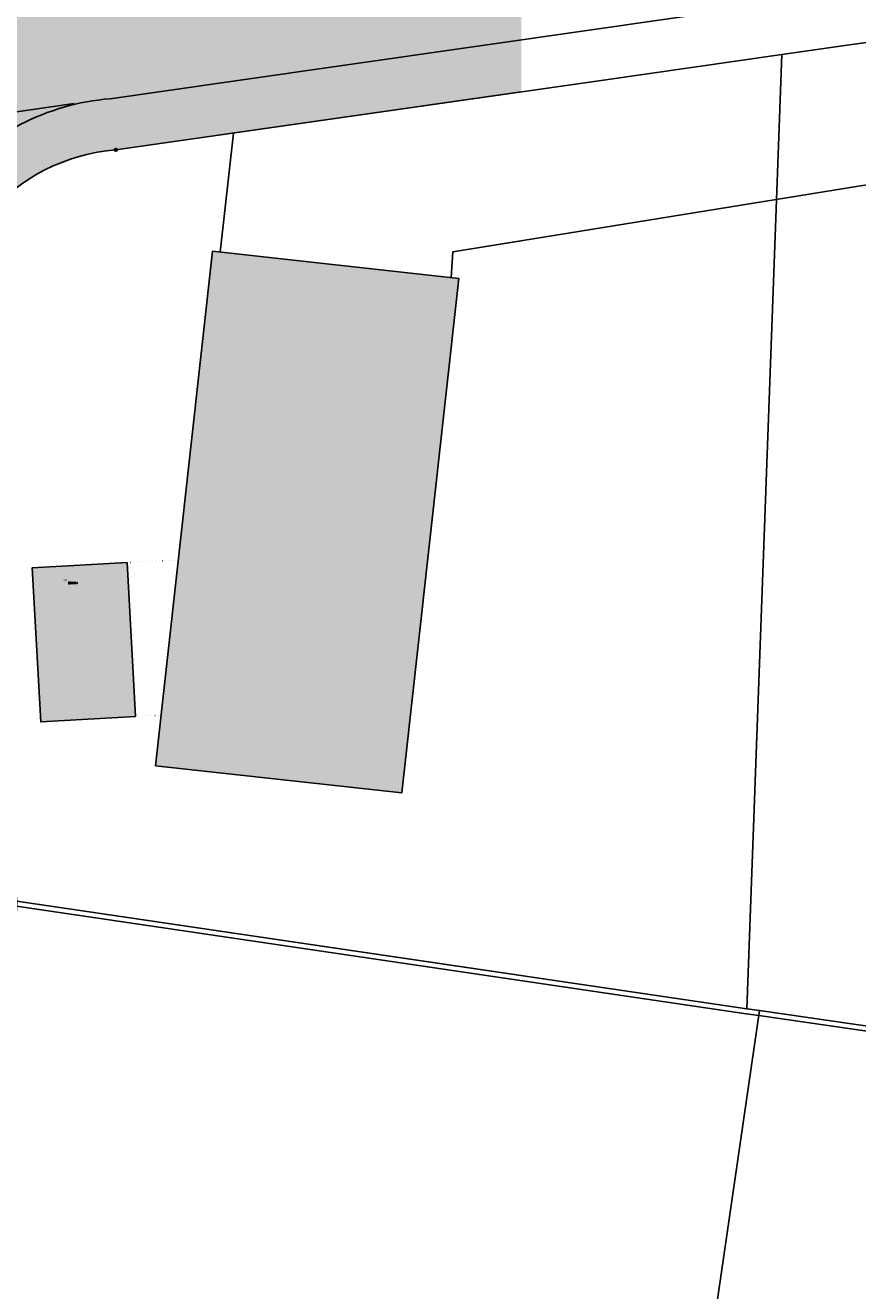
# Model space of a CAD drawing. Units: centimetres. Extents: x -9226 to 26202, y -12993 to 16392.
# Drawn here: x 2176 to 5416, y -1649 to 3274 of the extents above; entities that cross this region are included whole.
import ezdxf

# ---------------------------------------------------------------- set-up
doc = ezdxf.new("R2010")
doc.units = ezdxf.units.CM
doc.header["$LTSCALE"] = 50
doc.linetypes.add('DOT', pattern=[0.25, 0, -0.25])
doc.layers.get('0').update_dxf_attribs({"linetype": 'CONTINUOUS'})
for name, color, linetype in [('Grenze', 7, 'CONTINUOUS'), ('Kataster', 7, 'CONTINUOUS'), ('MASSE', 7, 'CONTINUOUS'), ('SCHRAFF', 7, 'CONTINUOUS')]:
    doc.layers.add(name, color=color, linetype=linetype)
doc.styles.add('Arial', font='ARIAL.TTF')
doc.dimstyles.new('ELITE-DIM311', dxfattribs={"dimscale": 5, "dimtxt": 2.5, "dimasz": 0, "dimexe": 1, "dimexo": 0.91, "dimgap": 0.09, "dimtad": 1, "dimdec": 4, "dimzin": 4, "dimdsep": 46, "dimtxsty": 'Arial', "dimtsz": 0.8, "dimcen": 0, "dimdle": 0.2, "dimclrd": 6, "dimclre": 6, "dimclrt": 6, "dimadec": 4, "dimazin": 1, "dimtfac": 1, "dimtdec": 4, "dimtmove": 0, "dimatfit": 3, "dimfxl": 1, "dimtolj": 1, "dimtzin": 0, "dimarcsym": 0})

# ---------------------------------------------------------------- blocks, each defined once
blk = doc.blocks.new('B-84')
at = {"layer": 'SCHRAFF'}
blk.add_hatch(color=253, dxfattribs=at).paths.add_polyline_path([(1851.87, 1999.65, -0.2), (2024.51, 2528.85, -1), (2031.83, 2537.39, -0.19), (2523.3, 2788.74, -0.97), (2534.47, 2790.03), (4106.59, 3015.28), (4106.59, 3217.34), (2506.08, 2988.04, 0.2), (1876.26, 2663.27, 0.2), (1653.12, 1975.9), (1654.43, 1964.5)], flags=16)
blk = doc.blocks.new('B-86')
at = {"layer": 'SCHRAFF'}
for color, points in [(254, [(1640.56, 5463.52, 0.34), (788.54, 5948.34), (-139.68, 5828.07), (-89.21, 5295.01), (-86.55, 5270.35), (660.92, 5350.49), (646.82, 5481.88), (862.13, 5525.32, -0.35), (1290.01, 5221.59), (1485.41, 3360.29), (1900.6, 3419.38), (1891.37, 3505.92, -1), (1890.19, 3517.11), (1682.28, 5467.98)]), (253, [(4106.61, 3733.26), (2104.94, 3448.47, -1), (2093.81, 3446.89), (1906.18, 3420.14, -1), (1895.05, 3418.57), (953.43, 3284.56, -0.41), (948.64, 3278.2), (961.6, 3190.46), (1155.71, 1875.71), (1654.43, 1964.5), (1653.14, 1975.9, -0.2), (1876.27, 2663.27, -0.2), (2506.1, 2988.04), (4106.61, 3217.34)])]:
    blk.add_hatch(color=color, dxfattribs=at).paths.add_polyline_path(points, flags=16)
blk = doc.blocks.new('GPM-9')
at = {"layer": 'Grenze', "color": 3, "linetype": 'Continuous'}
blk.add_circle((2528.89, 2789.25), 5.63, dxfattribs=at)
blk = doc.blocks.new('B-100')
at = {"layer": 'Grenze', "color": 3, "linetype": 'Continuous'}
blk.add_lwpolyline([(1851.87, 1999.65, -0.2), (2028.14, 2533.15, -0.2), (2528.89, 2789.25), (4106.62, 3015.29)], format="xyb", dxfattribs=at)
blk.add_lwpolyline([(2143.7, -133.7), (4106.62, -422.95)], dxfattribs=at)
blk = doc.blocks.new('B-109')
at = {"layer": 'SCHRAFF'}
blk.add_hatch(color=9, dxfattribs=at).paths.add_polyline_path([(2904.97, 2395.03), (2682.82, 393.47), (3641.26, 287.35), (3863.55, 2288.77)], flags=16)
at = {"layer": 'Kataster', "color": 2, "linetype": 'Continuous'}
for points in [[(2904.97, 2395.03), (2682.82, 393.47)], [(3863.55, 2288.77), (2904.97, 2395.03)], [(3641.26, 287.35), (3863.55, 2288.77)], [(2682.82, 393.47), (3641.26, 287.35)]]:
    blk.add_lwpolyline(points, dxfattribs=at)
blk = doc.blocks.new('B-113')
at = {"layer": 'Kataster', "color": 6, "linetype": 'Continuous'}
blk.add_lwpolyline([(4106.62, 2435.57), (3839.81, 2392.4), (3833.7, 2292.09)], dxfattribs=at)
blk = doc.blocks.new('B-114')
at = {"layer": 'SCHRAFF'}
blk.add_hatch(color=9, dxfattribs=at).paths.add_polyline_path([(2203.52, 1163.52), (2236.75, 563.45), (2605.61, 584.59), (2572.56, 1183.31)], flags=16)
at = {"layer": 'Kataster', "color": 2, "linetype": 'Continuous'}
blk.add_lwpolyline([(2605.61, 584.59), (2236.75, 563.45), (2203.52, 1163.52), (2572.56, 1183.31), (2605.61, 584.59)], dxfattribs=at)
blk = doc.blocks.new('B-115')
at = {"layer": 'Kataster', "color": 6, "linetype": 'DOT'}
for points in [[(2572.56, 1183.31), (2771.7, 1193.95)], [(2605.61, 584.59), (2704.66, 590.31)]]:
    blk.add_lwpolyline(points, dxfattribs=at)
blk = doc.blocks.new('B-131')
at = {"layer": 'Kataster', "color": 6, "linetype": 'Continuous'}
blk.add_lwpolyline([(2934.83, 2391.72), (2986.24, 2854.77)], dxfattribs=at)
blk = doc.blocks.new('B-132')
at = {"layer": 'Kataster', "color": 6, "linetype": 'Continuous'}
for points in [[(3833.66, 2292.15), (3839.77, 2392.46), (5860.54, 2719.41), (5883.23, 3269.64)], [(2986.2, 2854.83), (2934.79, 2391.77)]]:
    blk.add_lwpolyline(points, dxfattribs=at)
blk = doc.blocks.new('B-148')
at = {"layer": 'Kataster', "color": 6, "linetype": 'Continuous'}
blk.add_lwpolyline([(14956.84, 4770.71), (14754.38, 4741.73), (10319.81, 4105.62), (8414.7, 3833.44), (7155.17, 3653.35), (6385.99, 3543.42), (5855, 3467.59), (5092.91, 3358.65), (4397.62, 3259.07), (2957.82, 3052.78), (2506.11, 2988.06, 0.2), (1876.29, 2663.29, 0.2), (1653.16, 1975.92), (1654.43, 1964.51), (1711.7, 1452.74)], format="xyb", dxfattribs=at)
at = {"layer": 'Kataster', "color": 253, "linetype": 'Continuous'}
blk.add_lwpolyline([(2366.54, 2969.29), (1049.2, 2779.35)], dxfattribs=at)
blk = doc.blocks.new('B-155')
at = {"layer": 'Kataster', "color": 6, "linetype": 'Continuous'}
blk.add_lwpolyline([(8582.02, -1071.87), (8579.18, -1091.69), (8245.68, -1044.6), (5030.94, -578.94), (4981.21, -572), (2142.69, -153.68), (2143.69, -133.65)], dxfattribs=at)
blk = doc.blocks.new('B-1292')
at = {"layer": 'Kataster', "color": 3, "linetype": 'Continuous'}
for points in [[(2528.89, 2789.25), (4426, 3061.08), (5121.15, 3160.66), (8443.01, 3635.38), (10348.05, 3907.62), (14987.13, 4573.03)], [(5121.15, 3160.66), (4984.06, -552.22), (5033.79, -559.16), (8248.53, -1024.82), (8439.32, 3547.4), (8443.01, 3635.38), (5121.15, 3160.66)], [(4984.06, -552.22), (5121.15, 3160.66), (4426, 3061.08), (2528.89, 2789.25)], [(1851.87, 1999.65), (1944.53, 1434.61), (2143.7, -133.7), (4984.06, -552.22), (4984.06, -552.22)], [(4554.6, -3850.38), (5033.79, -559.16), (4984.06, -552.22), (2143.7, -133.7), (1929.92, -4371.61), (4554.6, -3850.38)], [(12751.35, -3582.98), (13124.46, -1749.64), (8582.03, -1071.91), (8240.72, -3457.12), (8582.03, -1071.91), (8582.03, -1071.91), (8248.53, -1024.82), (5033.79, -559.16), (4554.6, -3850.38), (1929.92, -4371.61), (1692.29, -4417.25)]]:
    blk.add_lwpolyline(points, dxfattribs=at)
for points in [[(2528.89, 2789.25, 0.2), (2028.14, 2533.15, 0.2), (1851.87, 1999.65)], [(2528.89, 2789.25, 0.2), (2028.14, 2533.15)]]:
    blk.add_lwpolyline(points, format="xyb", dxfattribs=at)
blk = doc.blocks.new('*D1518')
at = {"layer": 'MASSE', "color": 6, "linetype": 'ByBlock'}
for p, q in [((2343.28, 1105.57), (2373.28, 1105.57)), ((2373.28, 1102.78), (2343.28, 1102.78)), ((2345.98, 1107.87), (2350.58, 1103.27)), ((2350.58, 1100.48), (2345.98, 1105.08)), ((2348.28, 1105.57), (2348.28, 1110.57)), ((2348.28, 1102.78), (2348.28, 1105.57)), ((2348.28, 1097.78), (2348.28, 1102.78))]:
    blk.add_line(p, q, dxfattribs=at)
at = {"layer": 'MASSE', "color": 9, "linetype": 'ByBlock'}
for p in [(2377.85, 1105.57), (2377.85, 1102.78)]:
    blk.add_point(p, dxfattribs=at)
at = {"layer": 'MASSE', "color": 6, "insert": (2342.74, 1113.97), "char_height": 12.5, "width": 10.11, "attachment_point": 8, "rotation": 90, "style": 'Arial'}
blk.add_mtext('3', dxfattribs=at)

msp = doc.modelspace()

# ---------------------------------------------------------------- block references
for name in ['B-86', 'B-84', 'B-109', 'B-114']:
    msp.add_blockref(name, (0, 0))
at = {"layer": 'Grenze'}
for name in ['B-100', 'GPM-9']:
    msp.add_blockref(name, (0, 0), dxfattribs=at)
at = {"layer": 'Kataster'}
for name in ['B-1292', 'B-148', 'B-132', 'B-131', 'B-113', 'B-115', 'B-155']:
    msp.add_blockref(name, (0, 0), dxfattribs=at)

# ---------------------------------------------------------------- dimensions: what is measured, and where the dimension line sits
at = {"layer": 'MASSE', "color": 6}
dim = msp.add_linear_dim(base=(2348.28, 1102.78), p1=(2377.85, 1102.78), p2=(2377.85, 1105.57), angle=90, dimstyle='ELITE-DIM311', dxfattribs=at)
dim.commit()
dim.dimension.update_dxf_attribs({"geometry": '*D1518', "text_midpoint": (2336.49, 1113.97), "dimtype": 128})

doc.saveas('drawing.dxf')
